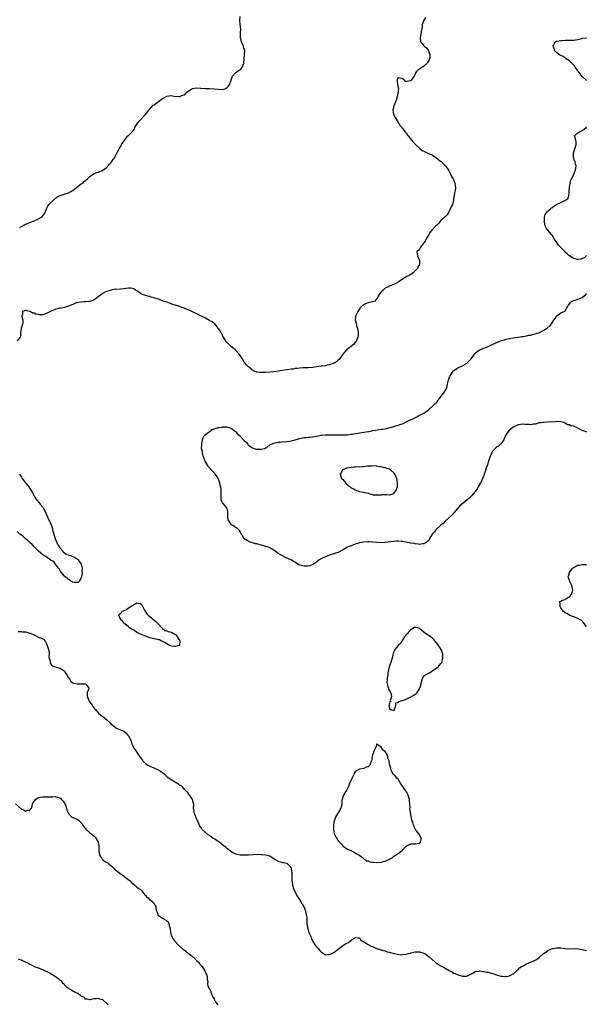
# Model space of a CAD drawing. Units: inches. Extents: x 2598000 to 2601000, y 1533000 to 1536000.
# Drawn here: x 2598458 to 2598723, y 1535197 to 1535657 of the extents above; entities that cross this region are included whole.
import ezdxf

# ---------------------------------------------------------------- set-up
doc = ezdxf.new("R2010")
doc.units = ezdxf.units.IN
doc.header["$MEASUREMENT"] = 0
doc.layers.add('LD25981533_2ft', color=102, linetype='Continuous')

msp = doc.modelspace()

# ---------------------------------------------------------------- linework, layer by layer
at = {"layer": 'LD25981533_2ft'}
for points, elevation in [([(2598647.72, 1535658.28), (2598646.96, 1535657.04), (2598646.24, 1535655), (2598646.17, 1535654.17), (2598646.01, 1535653), (2598645.8, 1535651.8), (2598645.58, 1535650.42), (2598645.24, 1535649), (2598645.51, 1535647), (2598646.2, 1535646.2), (2598647, 1535645.1), (2598647.09, 1535645), (2598648.18, 1535644.18), (2598649.02, 1535643.02), (2598649.84, 1535641), (2598649.77, 1535639.77), (2598649.64, 1535639), (2598649.44, 1535638.56), (2598649, 1535637.74), (2598648.71, 1535637.29), (2598648.52, 1535637), (2598647, 1535635.53), (2598645.47, 1535634.53), (2598645, 1535634.16), (2598644.24, 1535633.76), (2598643.5, 1535633), (2598642.49, 1535631), (2598641.8, 1535630.2), (2598641.1, 1535629), (2598641, 1535628.9), (2598640.8, 1535628.8), (2598639, 1535628.39), (2598638.37, 1535628.37), (2598638.02, 1535629), (2598637.44, 1535629.44), (2598637, 1535629.83), (2598635.93, 1535630.07), (2598635, 1535630.22), (2598634.56, 1535629.44), (2598634.52, 1535629), (2598634.62, 1535628.62), (2598634.75, 1535627), (2598635, 1535625.46), (2598635.19, 1535625), (2598635, 1535624.09), (2598634.9, 1535623), (2598634.49, 1535621.51), (2598634.42, 1535621), (2598634.23, 1535620.23), (2598633.82, 1535619), (2598633.02, 1535617), (2598632.58, 1535615), (2598632.88, 1535613.12), (2598632.93, 1535612.93), (2598633, 1535612.77), (2598633.58, 1535611.58), (2598635, 1535609.26), (2598635.28, 1535609), (2598635.87, 1535607.87), (2598636.72, 1535607), (2598637, 1535606.66), (2598637.69, 1535605.69), (2598638.23, 1535605), (2598638.63, 1535604.63), (2598639, 1535604.12), (2598639.41, 1535603.41), (2598639.69, 1535603), (2598641.22, 1535601), (2598642.06, 1535600.06), (2598643, 1535599.22), (2598643.16, 1535599), (2598645.11, 1535597.11), (2598645.24, 1535597), (2598646.28, 1535596.28), (2598647.6, 1535595.6), (2598648.92, 1535595), (2598651, 1535593.96), (2598652.55, 1535593), (2598653, 1535592.63), (2598653.84, 1535591.84), (2598655.04, 1535591), (2598657, 1535589.18), (2598657.17, 1535589), (2598658.56, 1535587), (2598659, 1535586.08), (2598659.63, 1535585), (2598660, 1535584), (2598660.66, 1535583), (2598661, 1535582.29), (2598661.35, 1535581.35), (2598661.54, 1535581), (2598661.65, 1535579.65), (2598661.85, 1535579), (2598661.76, 1535578.24), (2598661.45, 1535577), (2598661.13, 1535575.13), (2598661.08, 1535575), (2598660.93, 1535573), (2598660.34, 1535571), (2598659.87, 1535570.13), (2598659, 1535568.11), (2598658.38, 1535567), (2598657.85, 1535566.15), (2598657, 1535565.2), (2598656.89, 1535565.11), (2598656.81, 1535565), (2598655, 1535563.45), (2598654.66, 1535563), (2598653.84, 1535562.16), (2598653, 1535561.36), (2598652.66, 1535561), (2598650.68, 1535559), (2598650.01, 1535557.99), (2598649.27, 1535557), (2598648.14, 1535555), (2598647.81, 1535554.19), (2598647, 1535553.01), (2598645.5, 1535551), (2598645, 1535550.15), (2598644.53, 1535549.47), (2598643.79, 1535549), (2598643.94, 1535547.94), (2598643.98, 1535547), (2598644.81, 1535545.19), (2598644.92, 1535545), (2598644.94, 1535544.94), (2598644.99, 1535543), (2598644.27, 1535541.73), (2598643.99, 1535541), (2598643, 1535540.05), (2598641.95, 1535539), (2598641.41, 1535538.59), (2598640.17, 1535537.83), (2598639, 1535537.27), (2598637, 1535536.06), (2598635.47, 1535535), (2598635.22, 1535534.78), (2598635, 1535534.65), (2598633.96, 1535534.04), (2598633, 1535533.54), (2598632.59, 1535533.41), (2598631, 1535532.76), (2598630.49, 1535532.49), (2598629, 1535531.83), (2598627.95, 1535531), (2598627.45, 1535530.55), (2598626.53, 1535529.47), (2598626.16, 1535529), (2598625, 1535527.02), (2598624.13, 1535525.87), (2598623, 1535525.43), (2598621, 1535524.97), (2598619, 1535524.2), (2598617.57, 1535523), (2598617.31, 1535522.69), (2598617, 1535522.22), (2598616.55, 1535521.45), (2598616.21, 1535521), (2598615.36, 1535519.36), (2598615.19, 1535519), (2598615.16, 1535518.84), (2598614.99, 1535517), (2598615.46, 1535515.46), (2598615.48, 1535515), (2598615.61, 1535514.39), (2598616.04, 1535513), (2598616.21, 1535512.21), (2598616.4, 1535511), (2598616.31, 1535509.69), (2598616.23, 1535509), (2598615.51, 1535507.51), (2598615.3, 1535507), (2598615.17, 1535506.83), (2598615, 1535506.67), (2598614.23, 1535505.77), (2598613.38, 1535505), (2598610.82, 1535503), (2598609.97, 1535502.03), (2598609.13, 1535501), (2598609, 1535500.77), (2598607.71, 1535499), (2598607.45, 1535498.55), (2598607, 1535498.19), (2598606.39, 1535497.61), (2598605, 1535496.79), (2598604.71, 1535496.71), (2598603, 1535496.01), (2598601.88, 1535495.88), (2598601, 1535495.66), (2598599.48, 1535495.48), (2598599, 1535495.39), (2598597, 1535495.11), (2598595, 1535494.89), (2598593, 1535494.68), (2598591, 1535494.6), (2598590.61, 1535494.61), (2598589, 1535494.5), (2598587.69, 1535494.31), (2598587, 1535494.29), (2598585.91, 1535494.09), (2598585, 1535494), (2598579, 1535493.1), (2598577, 1535492.84), (2598575, 1535492.62), (2598573, 1535492.46), (2598572.43, 1535492.43), (2598571, 1535492.42), (2598570.45, 1535492.45), (2598569, 1535492.67), (2598568.74, 1535492.74), (2598568.12, 1535493), (2598567, 1535493.55), (2598566.16, 1535494.16), (2598565.07, 1535495.07), (2598564.12, 1535496.12), (2598563.41, 1535497), (2598563, 1535497.6), (2598562.1, 1535499), (2598560.84, 1535500.84), (2598560.72, 1535501), (2598558.9, 1535503), (2598557.92, 1535503.92), (2598557, 1535504.68), (2598555, 1535506.67), (2598554.73, 1535507), (2598553.46, 1535509), (2598552.34, 1535511), (2598551.9, 1535511.9), (2598551.11, 1535513), (2598551, 1535513.2), (2598549.48, 1535515), (2598549.27, 1535515.27), (2598549, 1535515.41), (2598548.19, 1535516.19), (2598547, 1535516.69), (2598546.83, 1535516.83), (2598545, 1535517.84), (2598543.41, 1535518.59), (2598542.63, 1535519), (2598541.59, 1535519.59), (2598541, 1535519.86), (2598540.26, 1535520.26), (2598539, 1535520.9), (2598537, 1535521.82), (2598535.72, 1535522.28), (2598535, 1535522.55), (2598531, 1535523.87), (2598530.13, 1535524.13), (2598529, 1535524.59), (2598528.69, 1535524.69), (2598527, 1535525.34), (2598525.73, 1535525.73), (2598525, 1535526.02), (2598523.48, 1535526.52), (2598521.94, 1535527), (2598521.24, 1535527.24), (2598521, 1535527.35), (2598519.71, 1535527.71), (2598519, 1535527.96), (2598518.16, 1535528.16), (2598517, 1535528.47), (2598515.6, 1535529), (2598515, 1535529.26), (2598513, 1535530.63), (2598512.33, 1535531), (2598511.51, 1535531.51), (2598511, 1535531.8), (2598509.93, 1535531.93), (2598509, 1535531.95), (2598507.78, 1535531.78), (2598507, 1535531.64), (2598505.49, 1535531.49), (2598503.34, 1535531.34), (2598503, 1535531.37), (2598500.97, 1535531), (2598499, 1535530.34), (2598498.01, 1535529.99), (2598497, 1535529.48), (2598496.7, 1535529.3), (2598496.44, 1535529), (2598495, 1535528.04), (2598493.88, 1535527), (2598493, 1535526.42), (2598491.99, 1535526.01), (2598491, 1535525.69), (2598490.36, 1535525.64), (2598489, 1535525.48), (2598488.54, 1535525.46), (2598487, 1535525.36), (2598484.91, 1535525.09), (2598484.66, 1535525), (2598483, 1535524.26), (2598481.74, 1535523.74), (2598481, 1535523.41), (2598479.56, 1535523), (2598479.11, 1535522.89), (2598477.43, 1535522.57), (2598477, 1535522.47), (2598475.74, 1535522.26), (2598475, 1535522.02), (2598474.26, 1535521.74), (2598473, 1535521.19), (2598472.88, 1535521.12), (2598471, 1535520.13), (2598469.75, 1535519.75), (2598469, 1535519.49), (2598467.49, 1535519.49), (2598467, 1535519.52), (2598465.77, 1535519.77), (2598465, 1535520.14), (2598464.24, 1535520.24), (2598463.11, 1535521), (2598462.94, 1535521.06), (2598461, 1535521.43), (2598460.57, 1535521.43), (2598459.5, 1535521), (2598459.59, 1535519.59), (2598459.3, 1535519), (2598459.28, 1535518.72), (2598459.7, 1535517), (2598459.7, 1535515.7), (2598459.57, 1535515), (2598459.43, 1535514.57), (2598458.99, 1535513.01), (2598458.6, 1535511), (2598458.68, 1535509.32), (2598458.44, 1535509), (2598457, 1535507.3)], 7186), ([(2598458.22, 1535560.22), (2598460.51, 1535561.49), (2598461, 1535561.8), (2598461.9, 1535562.1), (2598463, 1535562.57), (2598463.33, 1535562.67), (2598465, 1535563.3), (2598467, 1535564.24), (2598468.35, 1535565), (2598468.72, 1535565.28), (2598469, 1535565.64), (2598469.96, 1535567), (2598470.72, 1535569), (2598471.51, 1535570.49), (2598471.88, 1535571), (2598473.97, 1535573), (2598474.49, 1535573.51), (2598475, 1535573.89), (2598475.6, 1535574.4), (2598476.8, 1535575), (2598477, 1535575.12), (2598477.14, 1535575.14), (2598479, 1535575.82), (2598481, 1535576.43), (2598482.09, 1535577), (2598482.65, 1535577.35), (2598483, 1535577.54), (2598483.82, 1535578.18), (2598484.93, 1535579), (2598487, 1535580.56), (2598487.68, 1535581), (2598488.35, 1535581.65), (2598489.97, 1535583), (2598491, 1535583.99), (2598492.74, 1535585.26), (2598493, 1535585.33), (2598494.1, 1535585.9), (2598495, 1535586.13), (2598497.06, 1535586.94), (2598499, 1535588.41), (2598499.62, 1535589), (2598500.21, 1535589.79), (2598501, 1535590.64), (2598501.31, 1535591), (2598501.93, 1535591.93), (2598502.6, 1535593), (2598502.73, 1535593.27), (2598503.42, 1535594.58), (2598503.67, 1535595), (2598504.31, 1535596.31), (2598504.78, 1535597.22), (2598505.56, 1535598.44), (2598505.85, 1535599), (2598507, 1535600.79), (2598507.99, 1535602.01), (2598508.78, 1535603), (2598509, 1535603.25), (2598510.79, 1535605), (2598511, 1535605.28), (2598511.9, 1535606.1), (2598512.03, 1535607), (2598513.26, 1535609), (2598514.08, 1535609.92), (2598517, 1535613.01), (2598518.56, 1535615), (2598520.64, 1535617.36), (2598521, 1535617.57), (2598521.79, 1535618.21), (2598523, 1535619.03), (2598525, 1535620.48), (2598525.82, 1535621), (2598527, 1535621.58), (2598529, 1535621.84), (2598530.34, 1535621.66), (2598532.53, 1535621.47), (2598533, 1535621.48), (2598533.86, 1535621.86), (2598535, 1535622.24), (2598535.45, 1535622.55), (2598535.91, 1535623), (2598537, 1535623.96), (2598538.7, 1535625), (2598539, 1535625.14), (2598541, 1535625.41), (2598542.68, 1535625.32), (2598544.83, 1535625.17), (2598545, 1535625.15), (2598546.87, 1535625.13), (2598549, 1535625.05), (2598551, 1535624.81), (2598553, 1535624.69), (2598553.98, 1535625), (2598554.7, 1535625.3), (2598555, 1535625.49), (2598555.69, 1535626.31), (2598556.21, 1535627), (2598556.94, 1535628.94), (2598557, 1535629.19), (2598557.56, 1535631), (2598559, 1535632.51), (2598559.67, 1535633), (2598560.49, 1535633.51), (2598561, 1535633.96), (2598561.61, 1535634.39), (2598562.22, 1535635), (2598562.99, 1535637), (2598563.05, 1535639.05), (2598563.23, 1535641), (2598563.43, 1535642.57), (2598563.38, 1535643), (2598563.22, 1535643.22), (2598563, 1535644.19), (2598562.79, 1535644.79), (2598562.77, 1535645), (2598562.68, 1535645.32), (2598561.89, 1535647), (2598561.67, 1535647.67), (2598561.42, 1535649), (2598561.35, 1535651), (2598561.45, 1535653), (2598561.25, 1535655.25), (2598560.99, 1535657.01), (2598561.14, 1535658.86)], 7184), ([(2598722.94, 1535628.94), (2598722.89, 1535629), (2598721, 1535630.78), (2598720.01, 1535632.01), (2598719, 1535633.45), (2598717.85, 1535635), (2598717.53, 1535635.53), (2598717, 1535636.07), (2598716.58, 1535636.58), (2598716.1, 1535637), (2598715, 1535638.09), (2598713.54, 1535639), (2598713.28, 1535639.28), (2598713, 1535639.41), (2598712.07, 1535640.07), (2598711, 1535640.54), (2598710.71, 1535640.71), (2598710.12, 1535641), (2598709, 1535642.01), (2598708.01, 1535643), (2598707.82, 1535643.82), (2598707.48, 1535645), (2598707.95, 1535646.05), (2598708.57, 1535647), (2598709, 1535647.22), (2598709.24, 1535647.24), (2598711, 1535647.63), (2598711.61, 1535647.61), (2598713, 1535647.75), (2598713.73, 1535647.73), (2598715.76, 1535647.76), (2598717, 1535647.72), (2598717.84, 1535647.84), (2598719, 1535648.05), (2598720.34, 1535648.34), (2598721, 1535648.61), (2598722.78, 1535648.78), (2598723, 1535648.86)], 7188), ([(2598723, 1535547.15), (2598722.77, 1535547), (2598721.9, 1535546.1), (2598721, 1535545.7), (2598720.49, 1535545.51), (2598719, 1535545.25), (2598718.69, 1535545.31), (2598717, 1535545.73), (2598715, 1535546.92), (2598714.93, 1535547), (2598713.89, 1535547.89), (2598713, 1535548.78), (2598712.83, 1535549), (2598710.94, 1535550.94), (2598709.97, 1535551.97), (2598709, 1535553.31), (2598707.96, 1535555), (2598707.58, 1535555.58), (2598707, 1535556.59), (2598706.71, 1535557), (2598704.91, 1535559), (2598704.13, 1535560.13), (2598703.64, 1535561), (2598703.32, 1535562.68), (2598703.28, 1535563), (2598703.37, 1535563.37), (2598703.37, 1535565), (2598703.65, 1535566.35), (2598704.11, 1535567), (2598705, 1535567.85), (2598706.13, 1535569), (2598706.58, 1535569.42), (2598707, 1535569.61), (2598707.76, 1535570.24), (2598709, 1535570.98), (2598711, 1535571.92), (2598712.87, 1535572.87), (2598713, 1535572.91), (2598713.18, 1535573), (2598714.31, 1535573.69), (2598714.71, 1535575), (2598714.89, 1535576.89), (2598714.92, 1535577), (2598715.01, 1535579), (2598715.32, 1535581), (2598715.61, 1535582.39), (2598715.92, 1535583), (2598717, 1535584.97), (2598717.61, 1535586.39), (2598717.9, 1535587), (2598718.01, 1535588.01), (2598718.2, 1535589), (2598717.81, 1535589.81), (2598717.62, 1535591), (2598717.42, 1535591.42), (2598716.99, 1535593), (2598716.9, 1535595), (2598717.5, 1535597), (2598717.87, 1535597.87), (2598718.16, 1535599), (2598718.16, 1535600.16), (2598717.95, 1535601), (2598717.48, 1535602.52), (2598717.46, 1535603), (2598719, 1535604.4), (2598719.71, 1535605), (2598720.59, 1535605.41), (2598721, 1535605.62), (2598721.83, 1535606.17), (2598722.76, 1535607), (2598723, 1535607.42)], 7188), ([(2598723, 1535464.72), (2598722.76, 1535464.76), (2598722.3, 1535465), (2598721, 1535465.42), (2598719, 1535466.49), (2598717.98, 1535467), (2598717.23, 1535467.23), (2598717, 1535467.36), (2598715.6, 1535467.6), (2598715, 1535468.08), (2598714.04, 1535468.04), (2598713, 1535468.88), (2598712.92, 1535468.92), (2598712.79, 1535469), (2598711, 1535469.43), (2598709.6, 1535469.6), (2598708.58, 1535469.42), (2598704.79, 1535469.21), (2598703, 1535469.16), (2598701.5, 1535469), (2598701, 1535468.92), (2598700.92, 1535468.92), (2598699, 1535468.29), (2598698.3, 1535468.3), (2598697, 1535468.02), (2598696.16, 1535468.16), (2598695, 1535468.18), (2598694.26, 1535468.26), (2598693, 1535468.31), (2598692.2, 1535468.2), (2598691, 1535467.98), (2598689, 1535467.18), (2598688.72, 1535467), (2598687.77, 1535466.23), (2598687, 1535465.64), (2598686.47, 1535465), (2598685.23, 1535463), (2598685, 1535462.53), (2598684.58, 1535461.42), (2598684.33, 1535461), (2598683, 1535459.19), (2598682.83, 1535459), (2598681.88, 1535458.12), (2598681, 1535457.59), (2598680.38, 1535457), (2598679, 1535455.42), (2598678.74, 1535455), (2598677.83, 1535453), (2598677.14, 1535451), (2598677, 1535450.54), (2598676.67, 1535449.33), (2598676.29, 1535448.29), (2598675.7, 1535446.3), (2598675.2, 1535445), (2598675, 1535444.43), (2598674.46, 1535443), (2598674.04, 1535441.96), (2598673.52, 1535441), (2598672.37, 1535439), (2598671.85, 1535438.15), (2598671.12, 1535437), (2598671, 1535436.85), (2598669.2, 1535434.8), (2598668.18, 1535433.82), (2598667, 1535432.76), (2598664.75, 1535431), (2598663.87, 1535430.13), (2598662.78, 1535429), (2598661.04, 1535426.96), (2598660.09, 1535425.91), (2598657, 1535423), (2598656.03, 1535421.97), (2598655, 1535421.21), (2598654.76, 1535421), (2598652.66, 1535419), (2598651.93, 1535418.07), (2598650.95, 1535417), (2598649.73, 1535415), (2598649.51, 1535414.49), (2598649, 1535413.86), (2598648.63, 1535413.37), (2598648.09, 1535413), (2598647, 1535412.38), (2598646.42, 1535412.42), (2598645, 1535412.2), (2598644.35, 1535412.35), (2598643, 1535412.43), (2598642.54, 1535412.54), (2598641, 1535412.75), (2598637, 1535413.51), (2598636.42, 1535413.58), (2598635, 1535413.69), (2598634.32, 1535413.68), (2598633, 1535413.6), (2598628.96, 1535413.04), (2598627, 1535412.92), (2598625, 1535413.03), (2598623, 1535413.25), (2598621.31, 1535413.31), (2598621, 1535413.33), (2598620.67, 1535413.33), (2598619, 1535413.21), (2598617.66, 1535413), (2598617, 1535412.87), (2598615, 1535412.24), (2598613.84, 1535411.84), (2598613, 1535411.53), (2598611.71, 1535411), (2598611, 1535410.66), (2598609, 1535409.5), (2598607, 1535408.41), (2598606.18, 1535408.18), (2598605, 1535407.79), (2598603, 1535407.18), (2598601, 1535406.37), (2598600.05, 1535405.96), (2598598.18, 1535405), (2598597, 1535404.01), (2598595.39, 1535403), (2598595.17, 1535402.83), (2598593.79, 1535402.21), (2598593, 1535402.08), (2598592.02, 1535401.98), (2598591, 1535401.99), (2598589.66, 1535402.34), (2598589, 1535402.49), (2598588.1, 1535403), (2598587, 1535403.7), (2598586.18, 1535404.18), (2598585, 1535404.95), (2598583, 1535405.82), (2598582.15, 1535406.15), (2598581, 1535406.76), (2598579.57, 1535407.57), (2598579, 1535407.97), (2598578.35, 1535408.35), (2598577, 1535409.42), (2598575, 1535410.58), (2598573.87, 1535411), (2598573.25, 1535411.25), (2598571.69, 1535411.69), (2598570.09, 1535412.09), (2598569, 1535412.41), (2598568.48, 1535412.48), (2598567, 1535412.9), (2598566.91, 1535412.91), (2598565.43, 1535413.43), (2598565, 1535413.67), (2598562.99, 1535415), (2598562.3, 1535416.3), (2598561.69, 1535417), (2598561, 1535418.53), (2598560.62, 1535419), (2598559.76, 1535419.76), (2598559, 1535420.06), (2598558.49, 1535420.49), (2598557.71, 1535421), (2598557.24, 1535421.24), (2598557, 1535421.5), (2598556.01, 1535423), (2598555.68, 1535423.68), (2598555.48, 1535425), (2598555.42, 1535426.58), (2598555.41, 1535427), (2598555.43, 1535427.43), (2598555.13, 1535429), (2598555, 1535429.23), (2598553.29, 1535431.29), (2598553, 1535431.67), (2598552.55, 1535432.55), (2598552.39, 1535433), (2598552.41, 1535433.59), (2598552.34, 1535435), (2598552.34, 1535436.34), (2598552.37, 1535437), (2598552.31, 1535437.69), (2598552.14, 1535439), (2598551.88, 1535439.88), (2598551.72, 1535441), (2598550.96, 1535443), (2598550.2, 1535444.2), (2598549.57, 1535445), (2598549.34, 1535445.34), (2598549, 1535445.64), (2598547.69, 1535447), (2598547.42, 1535447.42), (2598547, 1535447.84), (2598546.45, 1535448.45), (2598546.08, 1535449), (2598544.8, 1535451), (2598544.37, 1535452.37), (2598544.12, 1535453), (2598543.75, 1535454.25), (2598543.63, 1535455), (2598543.56, 1535455.56), (2598543.21, 1535457), (2598543.36, 1535458.64), (2598543.34, 1535459), (2598543.69, 1535461), (2598543.91, 1535462.09), (2598544.45, 1535463), (2598545, 1535463.58), (2598548.2, 1535465.8), (2598549, 1535466.24), (2598551, 1535466.78), (2598551.23, 1535466.77), (2598552.89, 1535467), (2598553, 1535467.04), (2598555, 1535467.16), (2598555.06, 1535467.07), (2598555.25, 1535467), (2598557, 1535466.51), (2598559, 1535464.97), (2598559.9, 1535463.9), (2598560.84, 1535463), (2598562.91, 1535460.91), (2598563.96, 1535459.96), (2598564.74, 1535459), (2598565, 1535458.73), (2598566.04, 1535457.96), (2598567, 1535457.22), (2598567.7, 1535457), (2598568.74, 1535456.74), (2598570.67, 1535456.67), (2598571, 1535456.69), (2598572.73, 1535457), (2598573, 1535457.08), (2598574.05, 1535457.95), (2598575, 1535458.55), (2598575.22, 1535458.78), (2598575.69, 1535459), (2598577, 1535459.54), (2598577.56, 1535459.56), (2598579, 1535459.87), (2598579.95, 1535459.95), (2598581, 1535460.06), (2598583, 1535460.23), (2598584.44, 1535460.44), (2598585, 1535460.5), (2598586.87, 1535461), (2598588.43, 1535461.57), (2598589, 1535461.7), (2598589.81, 1535461.81), (2598591, 1535462.09), (2598591.82, 1535462.18), (2598593, 1535462.23), (2598593.7, 1535462.3), (2598595, 1535462.4), (2598597, 1535462.82), (2598599, 1535463.28), (2598599.27, 1535463.27), (2598601, 1535463.43), (2598601.41, 1535463.41), (2598603, 1535463.38), (2598607, 1535463.36), (2598609.32, 1535463.32), (2598611.39, 1535463.39), (2598613, 1535463.61), (2598613.68, 1535463.68), (2598615, 1535463.96), (2598616.13, 1535464.13), (2598617, 1535464.31), (2598619, 1535464.66), (2598621.18, 1535465), (2598622.7, 1535465.3), (2598623, 1535465.34), (2598624.38, 1535465.62), (2598627, 1535466.01), (2598627.91, 1535466.09), (2598629.64, 1535466.36), (2598631.24, 1535466.76), (2598633, 1535467.27), (2598633.4, 1535467.4), (2598635, 1535467.84), (2598636.34, 1535468.34), (2598637, 1535468.56), (2598637.94, 1535469), (2598639, 1535469.52), (2598642.17, 1535471), (2598646.06, 1535473), (2598647, 1535473.53), (2598647.89, 1535474.11), (2598649, 1535474.86), (2598649.18, 1535475), (2598651.38, 1535477), (2598652.15, 1535477.85), (2598653, 1535478.66), (2598653.31, 1535479), (2598654.8, 1535481), (2598655, 1535481.29), (2598655.72, 1535482.28), (2598656.36, 1535483), (2598657.58, 1535485), (2598657.91, 1535486.09), (2598658.13, 1535487), (2598658.35, 1535488.35), (2598658.49, 1535489), (2598658.65, 1535489.35), (2598659.19, 1535490.81), (2598659.24, 1535491), (2598660.51, 1535493), (2598660.74, 1535493.26), (2598661, 1535493.45), (2598662.2, 1535494.2), (2598663, 1535494.75), (2598663.16, 1535494.84), (2598665, 1535495.67), (2598667, 1535496.84), (2598667.22, 1535497), (2598668.12, 1535497.88), (2598669.07, 1535498.93), (2598670.61, 1535501), (2598671, 1535501.46), (2598671.8, 1535502.2), (2598673, 1535503.03), (2598675, 1535503.91), (2598676.39, 1535504.39), (2598677, 1535504.62), (2598679, 1535505.54), (2598679.96, 1535506.04), (2598681, 1535506.55), (2598683, 1535507.33), (2598685, 1535507.92), (2598686.21, 1535508.21), (2598687, 1535508.37), (2598688.68, 1535508.68), (2598691, 1535508.96), (2598692.75, 1535509.25), (2598693, 1535509.34), (2598693.37, 1535509.37), (2598695, 1535509.68), (2598696.07, 1535509.94), (2598697, 1535509.99), (2598697.76, 1535510.24), (2598699, 1535510.48), (2598700.38, 1535511), (2598701, 1535511.21), (2598701.49, 1535511.49), (2598703, 1535512.25), (2598704.71, 1535513.29), (2598705, 1535513.61), (2598705.91, 1535514.09), (2598706.45, 1535515), (2598707, 1535515.75), (2598707.75, 1535517), (2598708.28, 1535517.72), (2598709, 1535518.86), (2598709.17, 1535519), (2598711, 1535520.29), (2598712.52, 1535521), (2598712.82, 1535521.18), (2598713, 1535521.36), (2598713.64, 1535522.36), (2598713.96, 1535523), (2598715, 1535524.6), (2598715.3, 1535525), (2598716.21, 1535525.79), (2598717, 1535526.13), (2598718.57, 1535526.57), (2598719, 1535526.74), (2598719.74, 1535527), (2598721, 1535527.55), (2598722.74, 1535529), (2598722.84, 1535529.16), (2598723, 1535529.58)], 7188), ([(2598458.11, 1535445), (2598458.47, 1535444.47), (2598459, 1535443.56), (2598459.23, 1535443.23), (2598459.33, 1535443), (2598460.91, 1535440.91), (2598461.82, 1535439.82), (2598462.46, 1535439), (2598463.81, 1535437), (2598464.22, 1535436.22), (2598465, 1535434.76), (2598466.13, 1535433), (2598466.48, 1535432.48), (2598467, 1535431.98), (2598467.85, 1535431), (2598469, 1535429.6), (2598469.26, 1535429.26), (2598469.92, 1535427.92), (2598471.22, 1535425), (2598471.75, 1535423.74), (2598472.21, 1535423), (2598473, 1535421.27), (2598473.1, 1535421), (2598473.5, 1535419.5), (2598473.6, 1535419), (2598474.31, 1535416.31), (2598475, 1535414.42), (2598475.63, 1535413), (2598476, 1535412), (2598476.74, 1535411), (2598477, 1535410.59), (2598478.31, 1535409), (2598478.55, 1535408.55), (2598479, 1535408.38), (2598479.76, 1535407.76), (2598481.19, 1535407.19), (2598481.74, 1535407), (2598483, 1535406.51), (2598485, 1535405.43), (2598485.49, 1535405), (2598486.94, 1535403), (2598487.45, 1535401), (2598487.3, 1535399.3), (2598487.37, 1535399), (2598487.4, 1535398.6), (2598487.03, 1535397), (2598486.21, 1535395), (2598485.55, 1535394.45), (2598485, 1535394.37), (2598483.64, 1535394.36), (2598483, 1535394.5), (2598482.17, 1535395), (2598481.55, 1535395.55), (2598481, 1535395.73), (2598480.39, 1535396.39), (2598479.51, 1535397), (2598479, 1535397.46), (2598478.34, 1535398.34), (2598477.68, 1535399), (2598477.47, 1535399.47), (2598477, 1535400.07), (2598476.69, 1535400.69), (2598476.38, 1535401), (2598475, 1535402.93), (2598474.93, 1535403), (2598474.12, 1535404.12), (2598473, 1535404.65), (2598472.83, 1535404.83), (2598471, 1535405.98), (2598470.46, 1535406.46), (2598469.54, 1535407), (2598469.25, 1535407.25), (2598469, 1535407.36), (2598468.15, 1535408.15), (2598467, 1535409.07), (2598465, 1535411.07), (2598464.09, 1535412.09), (2598463, 1535413.05), (2598462.03, 1535414.03), (2598460.79, 1535415), (2598459.86, 1535415.86), (2598459, 1535416.48), (2598458.72, 1535416.72), (2598458.35, 1535417), (2598457, 1535418.19)], 7186), ([(2598723, 1535373.63), (2598722.03, 1535375), (2598721.62, 1535375.62), (2598721, 1535376.37), (2598720.66, 1535376.66), (2598720.06, 1535377), (2598719, 1535377.55), (2598718.2, 1535377.8), (2598717, 1535378.26), (2598715.17, 1535379), (2598715, 1535379.08), (2598713.86, 1535379.86), (2598713, 1535380.27), (2598712.07, 1535381), (2598711, 1535382.58), (2598710.87, 1535382.87), (2598710.76, 1535383), (2598710.72, 1535384.72), (2598710.46, 1535385), (2598710.55, 1535385.45), (2598711, 1535385.63), (2598711.83, 1535386.17), (2598713, 1535386.48), (2598713.31, 1535386.69), (2598713.84, 1535387), (2598715, 1535387.74), (2598716.09, 1535389), (2598716.32, 1535389.68), (2598716.66, 1535391), (2598716.26, 1535392.26), (2598716.15, 1535393), (2598715.11, 1535395.11), (2598715, 1535395.46), (2598714.55, 1535396.55), (2598714.5, 1535397), (2598714.64, 1535397.36), (2598714.99, 1535399), (2598716.41, 1535401), (2598716.73, 1535401.27), (2598717, 1535401.43), (2598718.03, 1535401.97), (2598719, 1535402.41), (2598719.52, 1535402.47), (2598721, 1535402.71), (2598721.29, 1535402.71), (2598723, 1535402.76)], 7188), ([(2598457.5, 1535371.5), (2598459, 1535371.51), (2598459.38, 1535371.38), (2598461, 1535371.29), (2598462.09, 1535371), (2598463, 1535370.74), (2598465, 1535369.85), (2598466.73, 1535369), (2598466.9, 1535368.9), (2598468.43, 1535368.43), (2598469, 1535368), (2598469.72, 1535367.72), (2598470.01, 1535367), (2598470.48, 1535366.48), (2598471.13, 1535365), (2598471.53, 1535363.53), (2598471.74, 1535363), (2598472, 1535362), (2598472, 1535361), (2598471.78, 1535359.78), (2598472.07, 1535359), (2598472.44, 1535357.56), (2598472.39, 1535357), (2598472.6, 1535356.6), (2598473, 1535356.11), (2598473.47, 1535355.47), (2598477, 1535354.36), (2598478.57, 1535353.43), (2598479, 1535353.14), (2598479.14, 1535353), (2598479.79, 1535351.79), (2598480.43, 1535351), (2598481, 1535349.86), (2598481.58, 1535349), (2598482.19, 1535348.19), (2598483, 1535347.49), (2598483.33, 1535347.33), (2598485, 1535347.01), (2598487, 1535347.08), (2598489, 1535347.03), (2598489.08, 1535347), (2598489.21, 1535346.79), (2598490.48, 1535345), (2598490.42, 1535344.42), (2598489.8, 1535343), (2598489.68, 1535342.32), (2598489.79, 1535341), (2598490.2, 1535340.2), (2598490.64, 1535339), (2598491, 1535338.5), (2598492.02, 1535337), (2598492.46, 1535336.46), (2598493, 1535335.73), (2598493.62, 1535335), (2598494.21, 1535334.21), (2598495, 1535333.33), (2598496.28, 1535332.28), (2598497, 1535331.75), (2598497.46, 1535331.46), (2598498.06, 1535331), (2598499, 1535330.18), (2598500.3, 1535329), (2598500.64, 1535328.64), (2598501, 1535328.22), (2598501.66, 1535327.66), (2598503, 1535326.62), (2598503.77, 1535326.23), (2598506.9, 1535324.9), (2598507.95, 1535323.95), (2598508.79, 1535323), (2598509, 1535322.71), (2598509.95, 1535321), (2598510.3, 1535320.3), (2598510.54, 1535319), (2598510.72, 1535318.72), (2598511, 1535318.01), (2598511.48, 1535317), (2598512.16, 1535316.16), (2598514.35, 1535313), (2598514.6, 1535312.6), (2598515, 1535312.09), (2598515.45, 1535311.45), (2598515.8, 1535311), (2598517, 1535309.87), (2598517.46, 1535309.46), (2598518.16, 1535309), (2598518.68, 1535308.68), (2598519, 1535308.56), (2598520.05, 1535308.05), (2598521, 1535307.72), (2598521.49, 1535307.49), (2598522.67, 1535307), (2598523, 1535306.84), (2598525, 1535305.57), (2598525.74, 1535305), (2598526.34, 1535304.34), (2598527, 1535303.78), (2598527.4, 1535303.4), (2598528, 1535303), (2598529, 1535302.3), (2598531.27, 1535301), (2598532.33, 1535300.33), (2598533, 1535299.74), (2598533.46, 1535299.46), (2598533.95, 1535299), (2598535, 1535297.85), (2598535.8, 1535297), (2598536.41, 1535296.41), (2598537, 1535295.57), (2598537.29, 1535295.29), (2598538.86, 1535293), (2598539, 1535292.44), (2598539.39, 1535291), (2598539.35, 1535290.65), (2598539.29, 1535289), (2598539.59, 1535287.59), (2598539.58, 1535287), (2598539.87, 1535286.13), (2598540.32, 1535285), (2598540.52, 1535284.52), (2598541.2, 1535283.2), (2598541.26, 1535283), (2598541.51, 1535282.49), (2598542.42, 1535280.42), (2598543, 1535279.55), (2598543.23, 1535279.23), (2598543.48, 1535279), (2598545, 1535277.51), (2598545.72, 1535277), (2598547, 1535276.21), (2598547.65, 1535275.65), (2598548.67, 1535275), (2598549.43, 1535274.57), (2598551, 1535273.55), (2598551.74, 1535273), (2598552.41, 1535272.41), (2598553, 1535272.01), (2598554.17, 1535271), (2598555, 1535270.21), (2598556.62, 1535269), (2598556.81, 1535268.81), (2598558.05, 1535268.05), (2598559, 1535267.68), (2598559.5, 1535267.5), (2598561.18, 1535267.18), (2598563.08, 1535267.08), (2598565.16, 1535267.16), (2598567.3, 1535267.3), (2598569.42, 1535267.42), (2598571, 1535267.33), (2598571.34, 1535267.34), (2598573.17, 1535267.17), (2598575, 1535266.68), (2598576, 1535266), (2598577.53, 1535265), (2598578.45, 1535264.45), (2598579, 1535264.08), (2598579.84, 1535263.84), (2598581, 1535263.62), (2598581.51, 1535263.51), (2598583, 1535263.23), (2598583.15, 1535263.15), (2598583.36, 1535263), (2598585, 1535261.16), (2598585.07, 1535261), (2598585.25, 1535259.25), (2598585.33, 1535259), (2598585.4, 1535258.6), (2598585.33, 1535257), (2598585.38, 1535255.38), (2598585.46, 1535254.54), (2598585.7, 1535253), (2598586.29, 1535251), (2598587, 1535249.6), (2598587.22, 1535249), (2598587.81, 1535247.81), (2598589, 1535246.21), (2598589.42, 1535245.42), (2598589.75, 1535245), (2598590.1, 1535244.1), (2598591, 1535243), (2598591.78, 1535241), (2598591.89, 1535239.89), (2598592.24, 1535239), (2598592.42, 1535237.58), (2598592.38, 1535237), (2598592.31, 1535236.31), (2598592.42, 1535235), (2598592.66, 1535233.34), (2598592.68, 1535233), (2598593, 1535232.07), (2598593.31, 1535231), (2598593.49, 1535230.51), (2598594.15, 1535229), (2598594.43, 1535228.43), (2598595.04, 1535227), (2598596.18, 1535225), (2598596.5, 1535224.5), (2598597, 1535223.93), (2598597.49, 1535223.49), (2598598.46, 1535222.46), (2598599, 1535221.75), (2598600.1, 1535221), (2598601, 1535220.48), (2598602.56, 1535220.56), (2598603, 1535220.55), (2598603.99, 1535221), (2598604.65, 1535221.35), (2598605, 1535221.5), (2598607, 1535223), (2598609, 1535224.59), (2598609.54, 1535225), (2598610.46, 1535225.53), (2598611, 1535225.87), (2598611.86, 1535226.14), (2598612.82, 1535227), (2598613, 1535227.11), (2598613.51, 1535227.51), (2598615, 1535228.54), (2598616.34, 1535228.34), (2598617, 1535228.29), (2598617.49, 1535227.49), (2598618.24, 1535227), (2598619, 1535226.47), (2598620.22, 1535225.78), (2598621, 1535225.22), (2598622.48, 1535224.48), (2598623, 1535224.25), (2598623.91, 1535223.91), (2598625, 1535223.33), (2598625.28, 1535223.28), (2598626.21, 1535223), (2598627, 1535222.7), (2598627.35, 1535222.65), (2598629, 1535222.25), (2598629.86, 1535221.86), (2598631, 1535221.66), (2598633, 1535221.07), (2598633.34, 1535221), (2598634.68, 1535220.68), (2598636.49, 1535220.49), (2598637, 1535220.52), (2598638.7, 1535220.7), (2598639.9, 1535221), (2598640.76, 1535221.24), (2598641, 1535221.28), (2598642.35, 1535221.65), (2598643, 1535221.75), (2598644.18, 1535221.82), (2598645, 1535221.78), (2598647, 1535221.23), (2598647.42, 1535221), (2598649.48, 1535219.48), (2598652.27, 1535217), (2598652.67, 1535216.67), (2598653, 1535216.51), (2598653.88, 1535215.88), (2598655, 1535215.33), (2598655.63, 1535215), (2598657, 1535214.19), (2598658.9, 1535213.1), (2598660.32, 1535212.32), (2598661, 1535211.92), (2598661.7, 1535211.7), (2598663, 1535211.03), (2598665, 1535210.49), (2598665.57, 1535210.43), (2598667, 1535210.43), (2598667.44, 1535210.56), (2598669, 1535211.33), (2598669.86, 1535211.86), (2598671, 1535212.59), (2598672.85, 1535212.85), (2598673, 1535212.91), (2598674.58, 1535212.59), (2598675, 1535212.62), (2598676.33, 1535212.33), (2598677, 1535212.27), (2598678.06, 1535212.06), (2598679.62, 1535211.62), (2598681, 1535211.11), (2598683, 1535210.51), (2598683.57, 1535210.43), (2598685, 1535210.33), (2598685.67, 1535210.33), (2598687, 1535210.62), (2598687.29, 1535210.71), (2598689, 1535211.78), (2598690.3, 1535213), (2598691, 1535213.61), (2598691.72, 1535214.28), (2598693, 1535215.17), (2598693.34, 1535215.34), (2598695, 1535216.29), (2598698.4, 1535217.6), (2598699, 1535217.86), (2598699.71, 1535218.29), (2598700.61, 1535219), (2598701, 1535219.26), (2598702.98, 1535221), (2598704.14, 1535221.86), (2598705, 1535222.45), (2598705.35, 1535222.65), (2598707, 1535223.37), (2598707.43, 1535223.43), (2598709, 1535223.76), (2598709.71, 1535223.71), (2598711, 1535223.68), (2598713, 1535223.42), (2598715, 1535223.28), (2598717.34, 1535223.34), (2598719.29, 1535223.29), (2598721, 1535222.95), (2598723, 1535222.45)], 7188), ([(2598456.21, 1535291), (2598459, 1535288.52), (2598460.13, 1535288.13), (2598461, 1535287.58), (2598461.95, 1535287.95), (2598463, 1535288), (2598463.7, 1535289), (2598464.02, 1535289.98), (2598464.27, 1535291), (2598465, 1535292.18), (2598465.66, 1535293), (2598466.38, 1535293.61), (2598467.84, 1535294.16), (2598469, 1535294.27), (2598470.24, 1535294.24), (2598471, 1535294.24), (2598471.8, 1535294.2), (2598473, 1535294.31), (2598473.71, 1535294.29), (2598475, 1535294.42), (2598475.94, 1535294.06), (2598477, 1535293.78), (2598477.47, 1535293.47), (2598477.78, 1535293), (2598478.39, 1535292.39), (2598479, 1535291.56), (2598479.25, 1535291.25), (2598479.37, 1535291), (2598479.57, 1535290.43), (2598480.16, 1535289), (2598480.32, 1535288.32), (2598480.71, 1535287), (2598481, 1535286.45), (2598482.21, 1535285), (2598482.67, 1535284.67), (2598483, 1535284.56), (2598484.07, 1535284.07), (2598485, 1535283.76), (2598485.5, 1535283.5), (2598485.98, 1535283), (2598487, 1535282.03), (2598487.74, 1535281), (2598488.19, 1535280.19), (2598489.13, 1535279.13), (2598491, 1535277.46), (2598491.66, 1535277), (2598492.32, 1535276.32), (2598493, 1535275.85), (2598493.42, 1535275.42), (2598493.72, 1535275), (2598494.83, 1535273), (2598495.21, 1535271.21), (2598495.27, 1535271), (2598495.24, 1535269), (2598495.43, 1535267.43), (2598495.52, 1535267), (2598496.57, 1535265.43), (2598496.85, 1535264.85), (2598497, 1535264.82), (2598498.01, 1535264.01), (2598499, 1535263.58), (2598499.39, 1535263.39), (2598499.83, 1535263), (2598501, 1535262.08), (2598501.57, 1535261.57), (2598502.07, 1535261), (2598502.45, 1535260.45), (2598503, 1535260.15), (2598503.6, 1535259.6), (2598504.35, 1535259), (2598505, 1535258.55), (2598507.15, 1535257), (2598508.17, 1535256.17), (2598509.36, 1535255.36), (2598509.76, 1535255), (2598510.36, 1535254.36), (2598511, 1535253.78), (2598511.97, 1535253), (2598512.47, 1535252.47), (2598513, 1535252.07), (2598513.64, 1535251.64), (2598514.68, 1535251), (2598515, 1535250.68), (2598516.41, 1535249), (2598516.58, 1535248.58), (2598517, 1535248.29), (2598517.49, 1535247.49), (2598518.19, 1535247), (2598518.57, 1535246.57), (2598519, 1535246.3), (2598520.57, 1535245), (2598520.76, 1535244.76), (2598521, 1535244.34), (2598521.45, 1535243.45), (2598521.77, 1535243), (2598521.88, 1535242.12), (2598522.07, 1535241), (2598522.37, 1535240.37), (2598522.76, 1535239), (2598523, 1535238.77), (2598525, 1535237.57), (2598525.39, 1535237.39), (2598525.89, 1535237), (2598526.66, 1535236.66), (2598527, 1535236.3), (2598527.7, 1535235.7), (2598527.91, 1535235), (2598528.08, 1535233.92), (2598528.42, 1535233), (2598528.5, 1535232.5), (2598528.67, 1535231), (2598529, 1535229.63), (2598529.22, 1535229), (2598529.93, 1535227.93), (2598530.56, 1535227), (2598532.68, 1535224.68), (2598533, 1535224.39), (2598534.82, 1535222.82), (2598535, 1535222.71), (2598537, 1535221.26), (2598538.24, 1535220.24), (2598539, 1535219.59), (2598539.34, 1535219.34), (2598541, 1535217.67), (2598541.72, 1535217), (2598542.28, 1535216.28), (2598543, 1535215.44), (2598543.22, 1535215.22), (2598543.42, 1535215), (2598544.72, 1535213), (2598544.78, 1535212.78), (2598545, 1535212.14), (2598545.34, 1535211.34), (2598545.62, 1535211), (2598545.76, 1535210.24), (2598545.81, 1535209), (2598546.04, 1535208.04), (2598545.92, 1535207), (2598546.18, 1535205.82), (2598546.56, 1535205), (2598546.76, 1535204.76), (2598547, 1535204.14), (2598547.46, 1535203.46), (2598547.48, 1535203), (2598547.77, 1535202.23), (2598548.36, 1535201), (2598549, 1535199.8), (2598549.3, 1535199.3), (2598549.46, 1535199), (2598550.05, 1535198.05), (2598550.82, 1535197)], 7190), ([(2598499.59, 1535197), (2598499, 1535197.76), (2598497.56, 1535199), (2598497.21, 1535199.21), (2598497, 1535199.41), (2598495.71, 1535199.71), (2598495, 1535199.98), (2598493.9, 1535199.9), (2598493, 1535199.9), (2598491.5, 1535199.5), (2598491, 1535199.42), (2598489.67, 1535199.67), (2598489, 1535199.73), (2598488.46, 1535200.46), (2598487.34, 1535201), (2598487, 1535201.19), (2598486.65, 1535201.35), (2598485, 1535202.46), (2598483.86, 1535203), (2598483.33, 1535203.33), (2598483, 1535203.44), (2598482.07, 1535204.07), (2598481, 1535204.62), (2598480.56, 1535205), (2598479, 1535206.6), (2598478.82, 1535206.82), (2598478.61, 1535207), (2598477.91, 1535207.91), (2598477, 1535208.59), (2598476.79, 1535208.79), (2598476.47, 1535209), (2598475, 1535210.21), (2598473.67, 1535211), (2598473.28, 1535211.28), (2598473, 1535211.38), (2598471.97, 1535211.97), (2598471, 1535212.48), (2598470.64, 1535212.64), (2598469.89, 1535213), (2598469.31, 1535213.31), (2598469, 1535213.49), (2598468.23, 1535213.77), (2598467, 1535214.27), (2598465.16, 1535214.84), (2598465, 1535214.9), (2598463.67, 1535215.67), (2598463, 1535215.86), (2598462.31, 1535216.31), (2598460.87, 1535217), (2598459, 1535217.93), (2598457.69, 1535218.31)], 7192)]:
    msp.add_lwpolyline(points, dxfattribs=dict(at, elevation=elevation))
for points, elevation in [([(2598633.94, 1535443.94), (2598633.47, 1535445), (2598633, 1535445.6), (2598631.45, 1535447), (2598631, 1535447.26), (2598629.7, 1535447.7), (2598629, 1535447.97), (2598628.13, 1535448.13), (2598627, 1535448.42), (2598626.46, 1535448.46), (2598625, 1535448.68), (2598624.67, 1535448.67), (2598623, 1535448.82), (2598622.79, 1535448.79), (2598621, 1535448.77), (2598620.72, 1535448.72), (2598619, 1535448.49), (2598618.48, 1535448.48), (2598617, 1535448.29), (2598616.34, 1535448.34), (2598615, 1535448.26), (2598614.26, 1535448.26), (2598613, 1535448.18), (2598611, 1535447.81), (2598608.99, 1535447), (2598608.32, 1535445.68), (2598607.89, 1535445), (2598608.6, 1535443), (2598609, 1535442.6), (2598610.68, 1535440.68), (2598611, 1535440.38), (2598611.77, 1535439.77), (2598612.56, 1535439), (2598613, 1535438.63), (2598614.1, 1535438.1), (2598615, 1535437.6), (2598617, 1535436.93), (2598618.65, 1535436.65), (2598620.22, 1535436.22), (2598621, 1535436.04), (2598621.75, 1535435.75), (2598623, 1535435.46), (2598623.39, 1535435.39), (2598625, 1535435.27), (2598627, 1535435.41), (2598627.46, 1535435.46), (2598629, 1535435.45), (2598629.51, 1535435.51), (2598631, 1535435.28), (2598631.52, 1535435.52), (2598633, 1535435.99), (2598633.77, 1535437), (2598634.19, 1535437.81), (2598634.72, 1535439), (2598634.72, 1535440.72), (2598634.78, 1535441), (2598634.74, 1535441.26), (2598634.33, 1535443)], 7190), ([(2598518.7, 1535368.7), (2598517.71, 1535369), (2598516.61, 1535369.39), (2598515, 1535370.05), (2598513, 1535370.95), (2598512.91, 1535371), (2598511.88, 1535371.88), (2598511, 1535372.26), (2598510.58, 1535372.58), (2598509.85, 1535373), (2598509.43, 1535373.43), (2598509, 1535373.65), (2598507.29, 1535375), (2598507.19, 1535375.19), (2598507, 1535375.33), (2598506.28, 1535376.28), (2598505.44, 1535377), (2598505, 1535378.02), (2598504.52, 1535379), (2598505, 1535379.65), (2598506.31, 1535381), (2598506.8, 1535381.2), (2598507, 1535381.36), (2598508.19, 1535381.81), (2598509, 1535382.5), (2598509.84, 1535383), (2598511, 1535383.84), (2598512.88, 1535384.88), (2598513, 1535384.93), (2598514.5, 1535384.5), (2598515, 1535384.2), (2598515.42, 1535383.42), (2598515.7, 1535383), (2598516.52, 1535381.48), (2598516.76, 1535381), (2598516.85, 1535380.85), (2598517, 1535380.69), (2598517.68, 1535379.68), (2598518.34, 1535379), (2598519, 1535378.5), (2598522.02, 1535376.02), (2598523, 1535374.89), (2598524.85, 1535373), (2598524.9, 1535372.9), (2598525, 1535372.85), (2598526.01, 1535372.01), (2598527, 1535371.74), (2598527.54, 1535371.54), (2598529.11, 1535371.11), (2598531, 1535370.03), (2598531.9, 1535369), (2598532.23, 1535368.23), (2598533, 1535367.07), (2598533.04, 1535367), (2598532.91, 1535365.09), (2598532.81, 1535365), (2598531, 1535364.41), (2598530.49, 1535364.49), (2598529, 1535364.68), (2598528.77, 1535364.77), (2598528.26, 1535365), (2598526.19, 1535366.19), (2598525, 1535366.78), (2598524.39, 1535367), (2598523.53, 1535367.53), (2598523, 1535367.59), (2598521.93, 1535367.93), (2598521, 1535368.05), (2598520.26, 1535368.26), (2598519, 1535368.58)], 7186), ([(2598647.09, 1535371.09), (2598647, 1535371.19), (2598646, 1535371.99), (2598645, 1535372.95), (2598643, 1535373.49), (2598642.72, 1535373.28), (2598641, 1535372.32), (2598639.68, 1535371), (2598639.38, 1535370.62), (2598639, 1535370.26), (2598638.46, 1535369.54), (2598638.01, 1535369), (2598636.66, 1535367), (2598636.06, 1535365.94), (2598634.98, 1535365), (2598633.49, 1535363), (2598633.31, 1535362.69), (2598633, 1535361.98), (2598632.75, 1535361.25), (2598632.58, 1535360.58), (2598632.17, 1535359), (2598631.97, 1535358.03), (2598631.56, 1535357), (2598631, 1535355.47), (2598630.81, 1535355), (2598630.47, 1535353.53), (2598630.33, 1535353), (2598630.2, 1535352.2), (2598630.13, 1535351), (2598629.9, 1535349.9), (2598629.84, 1535349), (2598629.8, 1535347.8), (2598629.81, 1535347), (2598630.2, 1535345.8), (2598630.43, 1535345), (2598630.55, 1535344.55), (2598631, 1535343.82), (2598631.46, 1535343), (2598631.73, 1535342.27), (2598631.89, 1535341), (2598631.31, 1535339.31), (2598631.38, 1535339), (2598631.38, 1535338.62), (2598631, 1535338.35), (2598630.75, 1535337.25), (2598630.76, 1535337), (2598630.79, 1535336.79), (2598631, 1535335.32), (2598631.36, 1535335), (2598633, 1535334.54), (2598633.21, 1535334.79), (2598633.48, 1535335.48), (2598633.86, 1535337), (2598633.86, 1535338.14), (2598635, 1535338.26), (2598635.29, 1535338.71), (2598636.02, 1535339), (2598637.47, 1535339.47), (2598639, 1535340.08), (2598641, 1535340.98), (2598642.3, 1535341.7), (2598643, 1535342.25), (2598643.49, 1535342.51), (2598643.86, 1535343), (2598645, 1535344.65), (2598645.18, 1535345), (2598645.65, 1535346.35), (2598645.99, 1535347.99), (2598646.17, 1535349), (2598647, 1535350.71), (2598647.13, 1535350.87), (2598647.29, 1535351), (2598649, 1535351.93), (2598651, 1535353.1), (2598653.65, 1535355), (2598655, 1535356.55), (2598655.34, 1535357), (2598655.79, 1535358.21), (2598655.91, 1535359), (2598655.86, 1535361), (2598655.06, 1535363), (2598654.25, 1535364.25), (2598653.81, 1535365), (2598653.48, 1535365.48), (2598652.33, 1535367), (2598651.7, 1535367.7), (2598651, 1535368.33), (2598650.63, 1535368.63), (2598650.13, 1535369), (2598647.2, 1535371)], 7186), ([(2598641.45, 1535283.45), (2598641, 1535285.99), (2598640.75, 1535287), (2598640.47, 1535288.47), (2598640.57, 1535289.43), (2598640.51, 1535291), (2598640.3, 1535292.3), (2598640.3, 1535293), (2598640.07, 1535293.93), (2598639.73, 1535295), (2598639, 1535296.31), (2598638.74, 1535296.74), (2598638.65, 1535297), (2598637.85, 1535298.15), (2598637.14, 1535299.14), (2598636.32, 1535300.32), (2598635, 1535302.49), (2598634.45, 1535303), (2598633.84, 1535303.84), (2598633, 1535304.6), (2598632.75, 1535304.75), (2598632.53, 1535305), (2598632.2, 1535305.8), (2598631.65, 1535307), (2598631.63, 1535307.63), (2598631.14, 1535309), (2598631, 1535309.65), (2598630.75, 1535311), (2598630.24, 1535312.24), (2598630.15, 1535313), (2598629.58, 1535314.42), (2598629.31, 1535315), (2598629, 1535315.43), (2598628.07, 1535316.07), (2598627.33, 1535317), (2598627, 1535317.47), (2598625.1, 1535318.9), (2598625, 1535318.94), (2598624.51, 1535317.49), (2598623.86, 1535315.86), (2598623.45, 1535315), (2598623.29, 1535314.71), (2598623, 1535313.79), (2598622.49, 1535311), (2598622.07, 1535310.07), (2598621.76, 1535309), (2598621, 1535308.32), (2598620.11, 1535308.11), (2598619, 1535307.54), (2598617.23, 1535307.23), (2598617, 1535307.17), (2598615.58, 1535306.42), (2598615, 1535305.94), (2598614.58, 1535305.42), (2598614.41, 1535305), (2598613, 1535302.13), (2598612.18, 1535300.18), (2598611.75, 1535299), (2598611.57, 1535298.43), (2598611, 1535297.54), (2598610.81, 1535297.19), (2598610.68, 1535297), (2598610.1, 1535296.1), (2598609.42, 1535295), (2598609, 1535293.66), (2598608.81, 1535293), (2598608.78, 1535292.78), (2598608.67, 1535291), (2598608.42, 1535289.58), (2598608.26, 1535289), (2598607.17, 1535287), (2598607, 1535286.77), (2598605.94, 1535285), (2598605.32, 1535283.32), (2598605.18, 1535283), (2598605, 1535282.04), (2598604.84, 1535281), (2598604.78, 1535279), (2598605, 1535277.7), (2598605.13, 1535277.13), (2598605.17, 1535277), (2598605.79, 1535275.79), (2598606.17, 1535275), (2598607, 1535273.74), (2598607.61, 1535273), (2598608.32, 1535272.32), (2598609, 1535271.48), (2598609.66, 1535271), (2598610.47, 1535270.47), (2598611, 1535269.99), (2598612.9, 1535269.1), (2598613.17, 1535269), (2598614.44, 1535268.44), (2598615, 1535268.14), (2598615.65, 1535267.65), (2598616.82, 1535267), (2598617.54, 1535266.46), (2598619, 1535265.25), (2598620.4, 1535264.4), (2598621, 1535264.31), (2598621.91, 1535263.91), (2598623, 1535263.79), (2598623.65, 1535263.65), (2598625, 1535263.61), (2598627, 1535263.71), (2598628.01, 1535264.01), (2598629, 1535264.16), (2598630.95, 1535265.05), (2598631, 1535265.1), (2598632.28, 1535265.72), (2598633, 1535266.46), (2598633.38, 1535266.62), (2598635, 1535267.75), (2598636.88, 1535269.12), (2598637, 1535269.32), (2598638.63, 1535271), (2598639, 1535271.35), (2598639.67, 1535271.67), (2598641, 1535272.23), (2598642.36, 1535272.36), (2598643, 1535272.28), (2598644.53, 1535272.53), (2598645, 1535272.5), (2598645.47, 1535273), (2598645.72, 1535274.28), (2598645.78, 1535275), (2598645, 1535276.63), (2598644.8, 1535276.8), (2598644.73, 1535277), (2598643.64, 1535278.36), (2598643.04, 1535279.04), (2598643, 1535279.11), (2598642.42, 1535280.42), (2598642.19, 1535281), (2598641.82, 1535282.18), (2598641.54, 1535283)], 7186)]:
    msp.add_lwpolyline(points, close=True, dxfattribs=dict(at, elevation=elevation))

doc.saveas('drawing.dxf')
